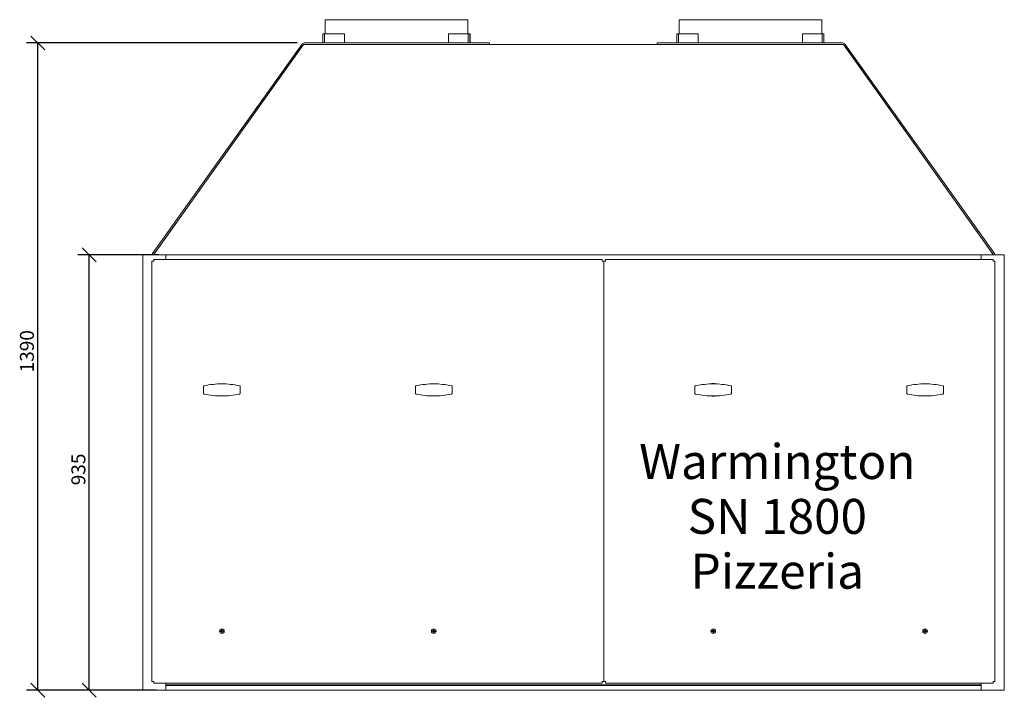
# Model space of a CAD drawing. Units: millimetres. Extents: x 111 to 4357, y 142 to 3034.
# Drawn here: x 111 to 2225, y 258 to 1713 of the extents above; entities that cross this region are included whole.
import ezdxf

# ---------------------------------------------------------------- set-up
doc = ezdxf.new("R2010")
doc.units = ezdxf.units.MM
doc.header["$LTSCALE"] = 15
for name, color, linetype, lineweight in [('Dimensions(ISO)', 7, 'Continuous', 25), ('Symbols(ISO)', 7, 'Continuous', 25), ('Visible Edges(ISO)', 7, 'Continuous', 18)]:
    doc.layers.add(name, color=color, linetype=linetype, lineweight=lineweight)
doc.styles.add('Warmington', font='ARIALN.TTF')
doc.styles.add('warmington~0', font='ARIALN.TTF')
doc.dimstyles.new('warmington', dxfattribs={"dimscale": 15, "dimtxt": 2, "dimasz": 2, "dimexe": 1.6, "dimexo": 1, "dimgap": 0.5, "dimtad": 1, "dimdec": 0, "dimrnd": 1e-08, "dimzin": 0, "dimdsep": 46, "dimtxsty": 'warmington~0', "dimblk": 'OBLIQUE', "dimcen": 0.09, "dimclrd": 8, "dimclre": 8, "dimclrt": 8, "dimadec": 0, "dimazin": 0, "dimtfac": 1.75, "dimtdec": 1, "dimtmove": 0, "dimatfit": 3, "dimfxl": 1, "dimtolj": 1, "dimtzin": 0, "dimlwd": 25, "dimlwe": 25, "dimarcsym": 0})

# ---------------------------------------------------------------- blocks, each defined once
blk = doc.blocks.new('_Oblique')
at = {"color": 0, "linetype": 'ByBlock', "lineweight": -2}
blk.add_line((-0.5, -0.5), (0.5, 0.5), dxfattribs=at)
blk = doc.blocks.new('*D12')
at = {"layer": 'Defpoints', "color": 0, "linetype": 'Continuous'}
for p in [(259.9, 1208), (424.9, 1208), (419.9, 273)]:
    blk.add_point(p, dxfattribs=at)
at = {"layer": 'Dimensions(ISO)', "color": 8, "linetype": 'Continuous', "lineweight": 25}
for p, q in [((409.9, 1208), (235.9, 1208)), ((259.9, 273), (259.9, 1208)), ((404.9, 273), (235.9, 273))]:
    blk.add_line(p, q, dxfattribs=at)
at = {"layer": 'Dimensions(ISO)', "color": 8, "linetype": 'Continuous', "lineweight": 25, "xscale": 30, "yscale": 30, "zscale": 30}
for p, rotation in [((259.9, 1208), 90), ((259.9, 273), 270)]:
    blk.add_blockref('_Oblique', p, dxfattribs=dict(at, rotation=rotation))
at = {"layer": 'Dimensions(ISO)', "color": 8, "linetype": 'Continuous', "lineweight": 25, "insert": (221.8, 713.2), "char_height": 30, "attachment_point": 1, "rotation": 90, "style": 'warmington~0'}
blk.add_mtext('\\A1;935', dxfattribs=at)
blk = doc.blocks.new('*D13')
at = {"layer": 'Defpoints', "color": 0, "linetype": 'Continuous'}
for p in [(149.5, 1662.9), (721.9, 1662.9), (419.9, 273)]:
    blk.add_point(p, dxfattribs=at)
at = {"layer": 'Dimensions(ISO)', "color": 8, "linetype": 'Continuous', "lineweight": 25}
for p, q in [((706.9, 1662.9), (125.5, 1662.9)), ((149.5, 273), (149.5, 1662.9)), ((404.9, 273), (125.5, 273))]:
    blk.add_line(p, q, dxfattribs=at)
at = {"layer": 'Dimensions(ISO)', "color": 8, "linetype": 'Continuous', "lineweight": 25, "xscale": 30, "yscale": 30, "zscale": 30}
for p, rotation in [((149.5, 1662.9), 90), ((149.5, 273), 270)]:
    blk.add_blockref('_Oblique', p, dxfattribs=dict(at, rotation=rotation))
at = {"layer": 'Dimensions(ISO)', "color": 8, "linetype": 'Continuous', "lineweight": 25, "insert": (111.4, 955.6), "char_height": 30, "attachment_point": 1, "rotation": 90, "style": 'warmington~0'}
blk.add_mtext('\\A1;1390', dxfattribs=at)

msp = doc.modelspace()

# ---------------------------------------------------------------- linework, layer by layer
at = {"layer": 'Visible Edges(ISO)'}
for p, q in [((766.9, 1712.9), (1072.9, 1712.9)), ((766.9, 1712.9), (766.9, 1682.9)), ((1072.9, 1712.9), (1072.9, 1682.9)), ((1526.9, 1712.9), (1832.9, 1712.9)), ((1526.9, 1712.9), (1526.9, 1682.9)), ((1832.9, 1712.9), (1832.9, 1682.9)), ((762, 1682.9), (765.6, 1682.9)), ((762, 1682.9), (762, 1662.9)), ((765.6, 1662.9), (765.6, 1682.9)), ((765.6, 1682.9), (808, 1682.9)), ((808, 1682.9), (808, 1662.9)), ((1031.4, 1682.9), (1073.8, 1682.9)), ((1031.4, 1662.9), (1031.4, 1682.9)), ((1073.8, 1682.9), (1077.4, 1682.9)), ((1073.8, 1682.9), (1073.8, 1662.9)), ((1077.4, 1682.9), (1077.8, 1682.9)), ((1077.4, 1662.9), (1077.4, 1682.9)), ((1077.8, 1682.9), (1077.8, 1662.9)), ((1522, 1682.9), (1525.5, 1682.9)), ((1522, 1682.9), (1522, 1662.9)), ((1525.5, 1662.9), (1525.5, 1682.9)), ((1525.5, 1682.9), (1567.9, 1682.9)), ((1567.9, 1682.9), (1567.9, 1662.9)), ((1791.3, 1682.9), (1833.8, 1682.9)), ((1791.3, 1662.9), (1791.3, 1682.9)), ((1833.8, 1682.9), (1837.3, 1682.9)), ((1833.8, 1682.9), (1833.8, 1662.9)), ((1837.3, 1662.9), (1837.3, 1682.9)), ((716.3, 1660), (396.2, 1210.7)), ((397.9, 1208), (719.9, 1660)), ((398.6, 1209), (718.8, 1658.3)), ((719.9, 1660), (1879.9, 1660)), ((1119.9, 1662.9), (721.9, 1662.9)), ((721.9, 1659.9), (1119.9, 1659.9)), ((1119.9, 1659.9), (1119.9, 1662.9)), ((1877.9, 1662.9), (1479.9, 1662.9)), ((1479.9, 1659.9), (1479.9, 1662.9)), ((1479.9, 1659.9), (1877.9, 1659.9)), ((1879.9, 1660), (2201.9, 1208)), ((2201.2, 1209), (1881, 1658.3)), ((2203.6, 1210.7), (1883.5, 1660)), ((374.9, 1208), (424.9, 1208)), ((374.9, 273), (374.9, 1208)), ((424.9, 1208), (424.9, 1198)), ((424.9, 1198), (424.9, 1208)), ((424.9, 1208), (2174.9, 1208)), ((2174.9, 1208), (2224.9, 1208)), ((2174.9, 1198), (2174.9, 1208)), ((2174.9, 1208), (2174.9, 1198)), ((2224.9, 1208), (2224.9, 273)), ((396.4, 1194.2), (394.9, 1194.2)), ((394.9, 1194.2), (394.9, 1194.2)), ((394.9, 291.8), (394.9, 1194.2)), ((395.7, 1194.2), (394.9, 1194.2)), ((398.7, 1194.2), (395.7, 1194.2)), ((396.8, 1194.2), (396.4, 1194.2)), ((396.4, 1194.2), (396.4, 1194.2)), ((398.3, 1194.2), (396.8, 1194.2)), ((396.8, 1194.2), (396.8, 1194.2)), ((398.3, 1194.2), (398.3, 1194.2)), ((398.7, 1198), (398.7, 1198)), ((398.7, 1196.5), (398.7, 1198)), ((398.7, 1194.2), (398.7, 1198)), ((398.7, 1198), (1361.1, 1198)), ((398.7, 1196.5), (398.7, 1196.5)), ((398.7, 1196.5), (398.7, 1196.1)), ((398.7, 1196.1), (398.7, 1196.1)), ((398.7, 1196.1), (398.7, 1194.6)), ((398.7, 1194.6), (398.7, 1194.6)), ((1361.1, 1198), (1361.1, 1198)), ((1361.1, 1198), (1361.1, 1194.2)), ((1361.1, 1198), (1361.1, 1196.5)), ((1361.1, 1196.5), (1361.1, 1196.5)), ((1361.1, 1196.1), (1361.1, 1196.5)), ((1361.1, 1194.6), (1361.1, 1196.1)), ((1361.1, 1196.1), (1361.1, 1196.1)), ((1361.1, 1194.6), (1361.1, 1194.6)), ((1364.1, 1194.2), (1361.1, 1194.2)), ((1364.9, 1194.2), (1363.4, 1194.2)), ((1363.4, 1194.2), (1363.4, 1194.2)), ((1364.9, 1194.2), (1364.1, 1194.2)), ((1364.9, 1194.2), (1364.9, 1194.2)), ((1364.9, 1194.2), (1364.9, 291.8)), ((1366.4, 1194.2), (1364.9, 1194.2)), ((1364.9, 1194.2), (1364.9, 1194.2)), ((1364.9, 291.8), (1364.9, 1194.2)), ((1365.7, 1194.2), (1364.9, 1194.2)), ((1368.7, 1194.2), (1365.7, 1194.2)), ((1368.7, 1194.2), (1366.4, 1194.2)), ((1366.4, 1194.2), (1366.4, 1194.2)), ((1368.7, 1198), (1368.7, 1198)), ((1368.7, 1196.5), (1368.7, 1198)), ((1368.7, 1194.2), (1368.7, 1198)), ((1368.7, 1198), (2201.1, 1198)), ((1368.7, 1196.5), (1368.7, 1196.5)), ((1368.7, 1196.5), (1368.7, 1196.1)), ((1368.7, 1196.1), (1368.7, 1196.1)), ((1368.7, 1196.1), (1368.7, 1194.6)), ((1368.7, 1194.6), (1368.7, 1194.6)), ((2201.1, 1198), (2201.1, 1198)), ((2201.1, 1198), (2201.1, 1194.2)), ((2201.1, 1198), (2201.1, 1196.5)), ((2201.1, 1196.5), (2201.1, 1196.5)), ((2201.1, 1196.1), (2201.1, 1196.5)), ((2201.1, 1194.6), (2201.1, 1196.1)), ((2201.1, 1196.1), (2201.1, 1196.1)), ((2201.1, 1194.6), (2201.1, 1194.6)), ((2204.1, 1194.2), (2201.1, 1194.2)), ((2201.5, 1194.2), (2201.5, 1194.2)), ((2203, 1194.2), (2201.5, 1194.2)), ((2203.4, 1194.2), (2203, 1194.2)), ((2203, 1194.2), (2203, 1194.2)), ((2204.9, 1194.2), (2203.4, 1194.2)), ((2203.4, 1194.2), (2203.4, 1194.2)), ((2204.9, 1194.2), (2204.1, 1194.2)), ((2204.9, 1194.2), (2204.9, 1194.2)), ((2204.9, 1194.2), (2204.9, 291.8)), ((505.4, 909.5), (505.4, 926.5)), ((584.4, 909.5), (584.4, 926.5)), ((960.4, 909.5), (960.4, 926.5)), ((1039.4, 909.5), (1039.4, 926.5)), ((1560.4, 909.5), (1560.4, 926.5)), ((1639.4, 909.5), (1639.4, 926.5)), ((2015.4, 909.5), (2015.4, 926.5)), ((2094.4, 909.5), (2094.4, 926.5)), ((544.1, 400.7), (544.1, 402.6)), ((545.6, 402.6), (545.6, 400.7)), ((999.1, 400.7), (999.1, 402.6)), ((1000.6, 402.6), (1000.6, 400.7)), ((1599.1, 400.7), (1599.1, 402.6)), ((1600.6, 402.6), (1600.6, 400.7)), ((2054.1, 400.7), (2054.1, 402.6)), ((2055.6, 402.6), (2055.6, 400.7)), ((542.2, 400.7), (544.1, 400.7)), ((544.1, 399.2), (542.2, 399.2)), ((544.1, 397.3), (544.1, 399.2)), ((545.6, 400.7), (547.5, 400.7)), ((545.6, 399.2), (545.6, 397.3)), ((547.5, 399.2), (545.6, 399.2)), ((997.2, 400.7), (999.1, 400.7)), ((999.1, 399.2), (997.2, 399.2)), ((999.1, 397.3), (999.1, 399.2)), ((1000.6, 400.7), (1002.5, 400.7)), ((1000.6, 399.2), (1000.6, 397.3)), ((1002.5, 399.2), (1000.6, 399.2)), ((1597.2, 400.7), (1599.1, 400.7)), ((1599.1, 399.2), (1597.2, 399.2)), ((1599.1, 397.3), (1599.1, 399.2)), ((1600.6, 400.7), (1602.5, 400.7)), ((1600.6, 399.2), (1600.6, 397.3)), ((1602.5, 399.2), (1600.6, 399.2)), ((2052.2, 400.7), (2054.1, 400.7)), ((2054.1, 399.2), (2052.2, 399.2)), ((2054.1, 397.3), (2054.1, 399.2)), ((2055.6, 400.7), (2057.5, 400.7)), ((2055.6, 399.2), (2055.6, 397.3)), ((2057.5, 399.2), (2055.6, 399.2)), ((394.9, 291.7), (394.9, 291.8)), ((394.9, 291.8), (395.7, 291.8)), ((396.4, 291.7), (394.9, 291.7)), ((395.7, 291.8), (398.7, 291.8)), ((396.4, 291.7), (396.4, 291.8)), ((396.4, 291.7), (396.8, 291.7)), ((396.8, 291.7), (396.8, 291.8)), ((396.8, 291.7), (398.3, 291.7)), ((398.3, 291.7), (398.3, 291.8)), ((398.7, 288), (398.7, 291.8)), ((398.7, 291.4), (398.7, 289.9)), ((398.7, 291.4), (398.7, 291.4)), ((398.7, 289.9), (398.7, 289.9)), ((398.7, 289.9), (398.7, 289.5)), ((398.7, 288), (398.7, 289.5)), ((398.7, 289.5), (398.7, 289.5)), ((398.7, 288), (398.7, 288)), ((1361.1, 288), (398.7, 288)), ((424.9, 288), (424.9, 273)), ((2174.9, 284.5), (424.9, 284.5)), ((424.9, 283), (2174.9, 283)), ((2174.9, 283), (424.9, 283)), ((1361.1, 291.8), (1364.1, 291.8)), ((1361.1, 291.8), (1361.1, 288)), ((1361.1, 291.4), (1361.1, 291.4)), ((1361.1, 289.9), (1361.1, 291.4)), ((1361.1, 289.5), (1361.1, 289.9)), ((1361.1, 289.9), (1361.1, 289.9)), ((1361.1, 289.5), (1361.1, 288)), ((1361.1, 289.5), (1361.1, 289.5)), ((1361.1, 288), (1361.1, 288)), ((1363.4, 291.8), (1363.4, 291.7)), ((1363.4, 291.7), (1364.9, 291.7)), ((1364.1, 291.8), (1364.9, 291.8)), ((1364.9, 291.8), (1364.9, 291.7)), ((1364.9, 291.7), (1364.9, 291.8)), ((1364.9, 291.8), (1365.7, 291.8)), ((1366.4, 291.7), (1364.9, 291.7)), ((1365.7, 291.8), (1368.7, 291.8)), ((1366.4, 291.7), (1366.4, 291.8)), ((1368.7, 291.7), (1366.4, 291.7)), ((1368.7, 288), (1368.7, 291.8)), ((1368.7, 291.4), (1368.7, 289.9)), ((1368.7, 291.4), (1368.7, 291.4)), ((1368.7, 289.9), (1368.7, 289.9)), ((1368.7, 289.9), (1368.7, 289.5)), ((1368.7, 288), (1368.7, 289.5)), ((1368.7, 289.5), (1368.7, 289.5)), ((1368.7, 288), (1368.7, 288)), ((2201.1, 288), (1368.7, 288)), ((2174.9, 273), (2174.9, 288)), ((2201.1, 291.8), (2204.1, 291.8)), ((2201.1, 291.8), (2201.1, 288)), ((2201.1, 291.4), (2201.1, 291.4)), ((2201.1, 289.9), (2201.1, 291.4)), ((2201.1, 289.5), (2201.1, 289.9)), ((2201.1, 289.9), (2201.1, 289.9)), ((2201.1, 289.5), (2201.1, 288)), ((2201.1, 289.5), (2201.1, 289.5)), ((2201.1, 288), (2201.1, 288)), ((2201.5, 291.8), (2201.5, 291.7)), ((2201.5, 291.7), (2203, 291.7)), ((2203, 291.8), (2203, 291.7)), ((2203, 291.7), (2203.4, 291.7)), ((2203.4, 291.8), (2203.4, 291.7)), ((2203.4, 291.7), (2204.9, 291.7)), ((2204.1, 291.8), (2204.9, 291.8)), ((2204.9, 291.8), (2204.9, 291.7)), ((424.9, 273), (374.9, 273)), ((424.9, 273), (2174.9, 273)), ((2224.9, 273), (2174.9, 273))]:
    msp.add_line(p, q, dxfattribs=at)
for centre in [(544.9, 400), (999.9, 400), (1599.9, 400), (2054.9, 400)]:
    msp.add_circle(centre, 5, dxfattribs=at)
for centre, radius, start, end in [((721.9, 1656), 6.9, 90, 144.53), ((721.9, 1656), 3.9, 90, 144.53), ((1877.9, 1656), 6.9, 35.47, 90), ((1877.9, 1656), 3.9, 35.47, 90), ((401.8, 1206.7), 6.9, 144.53, 169.5857), ((401.8, 1206.7), 3.9, 144.53, 161.3483), ((2198, 1206.7), 3.9, 18.6517, 35.47), ((2198, 1206.7), 6.9, 10.4143, 35.47), ((1599.9, 918), 14, 67.3153, 112.6847), ((1599.9, 918), 14, 247.3153, 292.6847)]:
    msp.add_arc(centre, radius, start, end, dxfattribs=at)
for points, knots in [([(544.9, 931), (538.8, 931), (532.5, 930.6), (519.7, 929.3), (513.3, 928.2), (506.5, 926.7), (505.9, 926.6), (505.4, 926.5)], [7.289043, 7.289043, 7.289043, 7.289043, 9.111304, 9.111304, 10.933565, 10.933565, 11.089348, 11.089348, 11.089348, 11.089348]), ([(584.4, 926.5), (583.9, 926.6), (583.3, 926.7), (576.5, 928.2), (570.1, 929.3), (557.3, 930.6), (551, 931), (544.9, 931)], [3.488739, 3.488739, 3.488739, 3.488739, 3.644522, 3.644522, 5.466783, 5.466783, 7.289043, 7.289043, 7.289043, 7.289043]), ([(999.9, 931), (993.8, 931), (987.5, 930.6), (974.7, 929.3), (968.3, 928.2), (961.5, 926.7), (960.9, 926.6), (960.4, 926.5)], [7.289043, 7.289043, 7.289043, 7.289043, 9.111304, 9.111304, 10.933565, 10.933565, 11.089348, 11.089348, 11.089348, 11.089348]), ([(1039.4, 926.5), (1038.9, 926.6), (1038.3, 926.7), (1031.5, 928.2), (1025.1, 929.3), (1012.3, 930.6), (1006, 931), (999.9, 931)], [3.488739, 3.488739, 3.488739, 3.488739, 3.644522, 3.644522, 5.466783, 5.466783, 7.289043, 7.289043, 7.289043, 7.289043]), ([(1599.9, 931), (1593.8, 931), (1587.5, 930.6), (1574.7, 929.3), (1568.3, 928.2), (1561.5, 926.7), (1560.9, 926.6), (1560.4, 926.5)], [7.289043, 7.289043, 7.289043, 7.289043, 9.111304, 9.111304, 10.933565, 10.933565, 11.089348, 11.089348, 11.089348, 11.089348]), ([(1639.4, 926.5), (1638.9, 926.6), (1638.3, 926.7), (1631.5, 928.2), (1625.1, 929.3), (1612.3, 930.6), (1606, 931), (1599.9, 931)], [3.488739, 3.488739, 3.488739, 3.488739, 3.644522, 3.644522, 5.466783, 5.466783, 7.289043, 7.289043, 7.289043, 7.289043]), ([(2054.9, 931), (2048.8, 931), (2042.5, 930.6), (2029.7, 929.3), (2023.3, 928.2), (2016.5, 926.7), (2015.9, 926.6), (2015.4, 926.5)], [7.289043, 7.289043, 7.289043, 7.289043, 9.111304, 9.111304, 10.933565, 10.933565, 11.089348, 11.089348, 11.089348, 11.089348]), ([(2094.4, 926.5), (2093.9, 926.6), (2093.3, 926.7), (2086.5, 928.2), (2080.1, 929.3), (2067.3, 930.6), (2061, 931), (2054.9, 931)], [3.488739, 3.488739, 3.488739, 3.488739, 3.644522, 3.644522, 5.466783, 5.466783, 7.289043, 7.289043, 7.289043, 7.289043]), ([(505.4, 909.5), (505.9, 909.3), (506.5, 909.2), (513.3, 907.7), (519.7, 906.6), (532.5, 905.3), (538.8, 905), (544.9, 905)], [3.488739, 3.488739, 3.488739, 3.488739, 3.644522, 3.644522, 5.466783, 5.466783, 7.289043, 7.289043, 7.289043, 7.289043]), ([(544.9, 905), (551, 905), (557.3, 905.3), (570.1, 906.6), (576.5, 907.7), (583.3, 909.2), (583.9, 909.3), (584.4, 909.5)], [7.289043, 7.289043, 7.289043, 7.289043, 9.111304, 9.111304, 10.933565, 10.933565, 11.089348, 11.089348, 11.089348, 11.089348]), ([(960.4, 909.5), (960.9, 909.3), (961.5, 909.2), (968.3, 907.7), (974.7, 906.6), (987.5, 905.3), (993.8, 905), (999.9, 905)], [3.488739, 3.488739, 3.488739, 3.488739, 3.644522, 3.644522, 5.466783, 5.466783, 7.289043, 7.289043, 7.289043, 7.289043]), ([(999.9, 905), (1006, 905), (1012.3, 905.3), (1025.1, 906.6), (1031.5, 907.7), (1038.3, 909.2), (1038.9, 909.3), (1039.4, 909.5)], [7.289043, 7.289043, 7.289043, 7.289043, 9.111304, 9.111304, 10.933565, 10.933565, 11.089348, 11.089348, 11.089348, 11.089348]), ([(1560.4, 909.5), (1560.9, 909.3), (1561.5, 909.2), (1568.3, 907.7), (1574.7, 906.6), (1587.5, 905.3), (1593.8, 905), (1599.9, 905)], [3.488739, 3.488739, 3.488739, 3.488739, 3.644522, 3.644522, 5.466783, 5.466783, 7.289043, 7.289043, 7.289043, 7.289043]), ([(1599.9, 905), (1606, 905), (1612.3, 905.3), (1625.1, 906.6), (1631.5, 907.7), (1638.3, 909.2), (1638.9, 909.3), (1639.4, 909.5)], [7.289043, 7.289043, 7.289043, 7.289043, 9.111304, 9.111304, 10.933565, 10.933565, 11.089348, 11.089348, 11.089348, 11.089348]), ([(2015.4, 909.5), (2015.9, 909.3), (2016.5, 909.2), (2023.3, 907.7), (2029.7, 906.6), (2042.5, 905.3), (2048.8, 905), (2054.9, 905)], [3.488739, 3.488739, 3.488739, 3.488739, 3.644522, 3.644522, 5.466783, 5.466783, 7.289043, 7.289043, 7.289043, 7.289043]), ([(2054.9, 905), (2061, 905), (2067.3, 905.3), (2080.1, 906.6), (2086.5, 907.7), (2093.3, 909.2), (2093.9, 909.3), (2094.4, 909.5)], [7.289043, 7.289043, 7.289043, 7.289043, 9.111304, 9.111304, 10.933565, 10.933565, 11.089348, 11.089348, 11.089348, 11.089348]), ([(544.5, 400.3), (544.5, 400.3), (544.5, 400.3), (544.4, 400.4), (544.3, 400.6), (544.1, 400.7)], [-0.06233746, -0.06233746, -0.06233746, -0.06233746, -0.06142786, -0.06142786, 0, 0, 0, 0]), ([(544.1, 399.2), (544.3, 399.3), (544.4, 399.5), (544.5, 399.6), (544.5, 399.6), (544.5, 399.6)], [0, 0, 0, 0, 0.06142786, 0.06142786, 0.06233746, 0.06233746, 0.06233746, 0.06233746]), ([(545.3, 400.3), (545.3, 400.3), (545.3, 400.3), (545.4, 400.4), (545.5, 400.6), (545.6, 400.7)], [-0.06233746, -0.06233746, -0.06233746, -0.06233746, -0.06142786, -0.06142786, 0, 0, 0, 0]), ([(545.3, 399.6), (545.3, 399.6), (545.3, 399.6), (545.4, 399.5), (545.5, 399.3), (545.6, 399.2)], [-0.06233746, -0.06233746, -0.06233746, -0.06233746, -0.06142786, -0.06142786, 0, 0, 0, 0]), ([(999.5, 400.3), (999.5, 400.3), (999.5, 400.3), (999.4, 400.4), (999.3, 400.6), (999.1, 400.7)], [-0.06233746, -0.06233746, -0.06233746, -0.06233746, -0.06142786, -0.06142786, 0, 0, 0, 0]), ([(999.1, 399.2), (999.3, 399.3), (999.4, 399.5), (999.5, 399.6), (999.5, 399.6), (999.5, 399.6)], [0, 0, 0, 0, 0.06142786, 0.06142786, 0.06233746, 0.06233746, 0.06233746, 0.06233746]), ([(1000.3, 400.3), (1000.3, 400.3), (1000.3, 400.3), (1000.4, 400.4), (1000.5, 400.6), (1000.6, 400.7)], [-0.06233746, -0.06233746, -0.06233746, -0.06233746, -0.06142786, -0.06142786, 0, 0, 0, 0]), ([(1000.3, 399.6), (1000.3, 399.6), (1000.3, 399.6), (1000.4, 399.5), (1000.5, 399.3), (1000.6, 399.2)], [-0.06233746, -0.06233746, -0.06233746, -0.06233746, -0.06142786, -0.06142786, 0, 0, 0, 0]), ([(1599.5, 400.3), (1599.5, 400.3), (1599.5, 400.3), (1599.4, 400.4), (1599.3, 400.6), (1599.1, 400.7)], [-0.06233746, -0.06233746, -0.06233746, -0.06233746, -0.06142786, -0.06142786, 0, 0, 0, 0]), ([(1599.1, 399.2), (1599.3, 399.3), (1599.4, 399.5), (1599.5, 399.6), (1599.5, 399.6), (1599.5, 399.6)], [0, 0, 0, 0, 0.06142786, 0.06142786, 0.06233746, 0.06233746, 0.06233746, 0.06233746]), ([(1600.3, 400.3), (1600.3, 400.3), (1600.3, 400.3), (1600.4, 400.4), (1600.5, 400.6), (1600.6, 400.7)], [-0.06233746, -0.06233746, -0.06233746, -0.06233746, -0.06142786, -0.06142786, 0, 0, 0, 0]), ([(1600.3, 399.6), (1600.3, 399.6), (1600.3, 399.6), (1600.4, 399.5), (1600.5, 399.3), (1600.6, 399.2)], [-0.06233746, -0.06233746, -0.06233746, -0.06233746, -0.06142786, -0.06142786, 0, 0, 0, 0]), ([(2054.5, 400.3), (2054.5, 400.3), (2054.5, 400.3), (2054.4, 400.4), (2054.3, 400.6), (2054.1, 400.7)], [-0.06233746, -0.06233746, -0.06233746, -0.06233746, -0.06142786, -0.06142786, 0, 0, 0, 0]), ([(2054.1, 399.2), (2054.3, 399.3), (2054.4, 399.5), (2054.5, 399.6), (2054.5, 399.6), (2054.5, 399.6)], [0, 0, 0, 0, 0.06142786, 0.06142786, 0.06233746, 0.06233746, 0.06233746, 0.06233746]), ([(2055.3, 400.3), (2055.3, 400.3), (2055.3, 400.3), (2055.4, 400.4), (2055.5, 400.6), (2055.6, 400.7)], [-0.06233746, -0.06233746, -0.06233746, -0.06233746, -0.06142786, -0.06142786, 0, 0, 0, 0]), ([(2055.3, 399.6), (2055.3, 399.6), (2055.3, 399.6), (2055.4, 399.5), (2055.5, 399.3), (2055.6, 399.2)], [-0.06233746, -0.06233746, -0.06233746, -0.06233746, -0.06142786, -0.06142786, 0, 0, 0, 0])]:
    msp.add_open_spline(points, degree=3, knots=knots, dxfattribs=at)
for points in [[(544.1, 402.6), (544.1, 402.6), (544.1, 402.7), (544.1, 402.7)], [(544.1, 402.7), (544.4, 402.7), (544.7, 402.7), (544.9, 402.7)], [(544.9, 402.7), (545.1, 402.7), (545.4, 402.7), (545.6, 402.7)], [(545.6, 402.7), (545.6, 402.7), (545.6, 402.6), (545.6, 402.6)], [(999.1, 402.6), (999.1, 402.6), (999.1, 402.7), (999.1, 402.7)], [(999.1, 402.7), (999.4, 402.7), (999.7, 402.7), (999.9, 402.7)], [(999.9, 402.7), (1000.1, 402.7), (1000.4, 402.7), (1000.6, 402.7)], [(1000.6, 402.7), (1000.6, 402.7), (1000.6, 402.6), (1000.6, 402.6)], [(1599.1, 402.6), (1599.1, 402.6), (1599.1, 402.7), (1599.1, 402.7)], [(1599.1, 402.7), (1599.4, 402.7), (1599.7, 402.7), (1599.9, 402.7)], [(1599.9, 402.7), (1600.1, 402.7), (1600.4, 402.7), (1600.6, 402.7)], [(1600.6, 402.7), (1600.6, 402.7), (1600.6, 402.6), (1600.6, 402.6)], [(2054.1, 402.6), (2054.1, 402.6), (2054.1, 402.7), (2054.1, 402.7)], [(2054.1, 402.7), (2054.4, 402.7), (2054.7, 402.7), (2054.9, 402.7)], [(2054.9, 402.7), (2055.1, 402.7), (2055.4, 402.7), (2055.6, 402.7)], [(2055.6, 402.7), (2055.6, 402.7), (2055.6, 402.6), (2055.6, 402.6)], [(542.1, 400), (542.1, 400.2), (542.1, 400.4), (542.1, 400.7)], [(542.1, 400.7), (542.2, 400.7), (542.2, 400.7), (542.2, 400.7)], [(542.1, 399.2), (542.1, 399.5), (542.1, 399.7), (542.1, 400)], [(542.2, 399.2), (542.2, 399.2), (542.2, 399.2), (542.1, 399.2)], [(544.1, 397.2), (544.1, 397.2), (544.1, 397.3), (544.1, 397.3)], [(544.9, 397.2), (544.7, 397.2), (544.4, 397.2), (544.1, 397.2)], [(544.5, 400.3), (544.5, 400.2), (544.5, 400.1), (544.5, 400)], [(544.9, 400.3), (544.7, 400.3), (544.6, 400.3), (544.5, 400.3)], [(544.5, 400), (544.5, 399.8), (544.5, 399.7), (544.5, 399.6)], [(544.5, 399.6), (544.6, 399.6), (544.7, 399.6), (544.9, 399.6)], [(545.3, 400.3), (545.2, 400.3), (545.1, 400.3), (544.9, 400.3)], [(544.9, 399.6), (545.1, 399.6), (545.2, 399.6), (545.3, 399.6)], [(545.6, 397.2), (545.4, 397.2), (545.1, 397.2), (544.9, 397.2)], [(545.3, 400), (545.3, 400.1), (545.3, 400.2), (545.3, 400.3)], [(545.3, 399.6), (545.3, 399.7), (545.3, 399.8), (545.3, 400)], [(545.6, 397.3), (545.6, 397.3), (545.6, 397.2), (545.6, 397.2)], [(547.5, 400.7), (547.6, 400.7), (547.6, 400.7), (547.6, 400.7)], [(547.6, 399.2), (547.6, 399.2), (547.6, 399.2), (547.5, 399.2)], [(547.6, 400.7), (547.6, 400.4), (547.6, 400.2), (547.6, 400)], [(547.6, 400), (547.6, 399.7), (547.6, 399.5), (547.6, 399.2)], [(997.1, 400), (997.1, 400.2), (997.1, 400.4), (997.1, 400.7)], [(997.1, 400.7), (997.2, 400.7), (997.2, 400.7), (997.2, 400.7)], [(997.1, 399.2), (997.1, 399.5), (997.1, 399.7), (997.1, 400)], [(997.2, 399.2), (997.2, 399.2), (997.2, 399.2), (997.1, 399.2)], [(999.1, 397.2), (999.1, 397.2), (999.1, 397.3), (999.1, 397.3)], [(999.9, 397.2), (999.7, 397.2), (999.4, 397.2), (999.1, 397.2)], [(999.5, 400.3), (999.5, 400.2), (999.5, 400.1), (999.5, 400)], [(999.9, 400.3), (999.7, 400.3), (999.6, 400.3), (999.5, 400.3)], [(999.5, 400), (999.5, 399.8), (999.5, 399.7), (999.5, 399.6)], [(999.5, 399.6), (999.6, 399.6), (999.7, 399.6), (999.9, 399.6)], [(1000.3, 400.3), (1000.2, 400.3), (1000.1, 400.3), (999.9, 400.3)], [(999.9, 399.6), (1000.1, 399.6), (1000.2, 399.6), (1000.3, 399.6)], [(1000.6, 397.2), (1000.4, 397.2), (1000.1, 397.2), (999.9, 397.2)], [(1000.3, 400), (1000.3, 400.1), (1000.3, 400.2), (1000.3, 400.3)], [(1000.3, 399.6), (1000.3, 399.7), (1000.3, 399.8), (1000.3, 400)], [(1000.6, 397.3), (1000.6, 397.3), (1000.6, 397.2), (1000.6, 397.2)], [(1002.5, 400.7), (1002.6, 400.7), (1002.6, 400.7), (1002.6, 400.7)], [(1002.6, 399.2), (1002.6, 399.2), (1002.6, 399.2), (1002.5, 399.2)], [(1002.6, 400.7), (1002.6, 400.4), (1002.6, 400.2), (1002.6, 400)], [(1002.6, 400), (1002.6, 399.7), (1002.6, 399.5), (1002.6, 399.2)], [(1597.1, 400), (1597.1, 400.2), (1597.1, 400.4), (1597.1, 400.7)], [(1597.1, 400.7), (1597.2, 400.7), (1597.2, 400.7), (1597.2, 400.7)], [(1597.1, 399.2), (1597.1, 399.5), (1597.1, 399.7), (1597.1, 400)], [(1597.2, 399.2), (1597.2, 399.2), (1597.2, 399.2), (1597.1, 399.2)], [(1599.1, 397.2), (1599.1, 397.2), (1599.1, 397.3), (1599.1, 397.3)], [(1599.9, 397.2), (1599.7, 397.2), (1599.4, 397.2), (1599.1, 397.2)], [(1599.5, 400.3), (1599.5, 400.2), (1599.5, 400.1), (1599.5, 400)], [(1599.9, 400.3), (1599.7, 400.3), (1599.6, 400.3), (1599.5, 400.3)], [(1599.5, 400), (1599.5, 399.8), (1599.5, 399.7), (1599.5, 399.6)], [(1599.5, 399.6), (1599.6, 399.6), (1599.7, 399.6), (1599.9, 399.6)], [(1600.3, 400.3), (1600.2, 400.3), (1600.1, 400.3), (1599.9, 400.3)], [(1599.9, 399.6), (1600.1, 399.6), (1600.2, 399.6), (1600.3, 399.6)], [(1600.6, 397.2), (1600.4, 397.2), (1600.1, 397.2), (1599.9, 397.2)], [(1600.3, 400), (1600.3, 400.1), (1600.3, 400.2), (1600.3, 400.3)], [(1600.3, 399.6), (1600.3, 399.7), (1600.3, 399.8), (1600.3, 400)], [(1600.6, 397.3), (1600.6, 397.3), (1600.6, 397.2), (1600.6, 397.2)], [(1602.5, 400.7), (1602.6, 400.7), (1602.6, 400.7), (1602.6, 400.7)], [(1602.6, 399.2), (1602.6, 399.2), (1602.6, 399.2), (1602.5, 399.2)], [(1602.6, 400.7), (1602.6, 400.4), (1602.6, 400.2), (1602.6, 400)], [(1602.6, 400), (1602.6, 399.7), (1602.6, 399.5), (1602.6, 399.2)], [(2052.1, 400), (2052.1, 400.2), (2052.1, 400.4), (2052.1, 400.7)], [(2052.1, 400.7), (2052.2, 400.7), (2052.2, 400.7), (2052.2, 400.7)], [(2052.1, 399.2), (2052.1, 399.5), (2052.1, 399.7), (2052.1, 400)], [(2052.2, 399.2), (2052.2, 399.2), (2052.2, 399.2), (2052.1, 399.2)], [(2054.1, 397.2), (2054.1, 397.2), (2054.1, 397.3), (2054.1, 397.3)], [(2054.9, 397.2), (2054.7, 397.2), (2054.4, 397.2), (2054.1, 397.2)], [(2054.5, 400.3), (2054.5, 400.2), (2054.5, 400.1), (2054.5, 400)], [(2054.9, 400.3), (2054.7, 400.3), (2054.6, 400.3), (2054.5, 400.3)], [(2054.5, 400), (2054.5, 399.8), (2054.5, 399.7), (2054.5, 399.6)], [(2054.5, 399.6), (2054.6, 399.6), (2054.7, 399.6), (2054.9, 399.6)], [(2055.3, 400.3), (2055.2, 400.3), (2055.1, 400.3), (2054.9, 400.3)], [(2054.9, 399.6), (2055.1, 399.6), (2055.2, 399.6), (2055.3, 399.6)], [(2055.6, 397.2), (2055.4, 397.2), (2055.1, 397.2), (2054.9, 397.2)], [(2055.3, 400), (2055.3, 400.1), (2055.3, 400.2), (2055.3, 400.3)], [(2055.3, 399.6), (2055.3, 399.7), (2055.3, 399.8), (2055.3, 400)], [(2055.6, 397.3), (2055.6, 397.3), (2055.6, 397.2), (2055.6, 397.2)], [(2057.5, 400.7), (2057.6, 400.7), (2057.6, 400.7), (2057.6, 400.7)], [(2057.6, 399.2), (2057.6, 399.2), (2057.6, 399.2), (2057.5, 399.2)], [(2057.6, 400.7), (2057.6, 400.4), (2057.6, 400.2), (2057.6, 400)], [(2057.6, 400), (2057.6, 399.7), (2057.6, 399.5), (2057.6, 399.2)]]:
    msp.add_open_spline(points, degree=3, dxfattribs=at)

# ---------------------------------------------------------------- texts
at = {"layer": 'Symbols(ISO)', "color": 7, "insert": (1737.5, 801.7), "char_height": 75, "width": 463.147, "attachment_point": 2, "line_spacing_factor": 0.941891, "style": 'Warmington'}
msp.add_mtext('{\\fArial Narrow|b0|i0;\\H75.0000;Warmington\\P\\fArial Narrow|b0|i0;\\H75.0000;SN 1800\\P\\fArial Narrow|b0|i0;\\H75.0000;Pizzeria}', dxfattribs=at)

# ---------------------------------------------------------------- dimensions: what is measured, and where the dimension line sits
at = {"layer": 'Dimensions(ISO)', "color": 8, "linetype": 'Continuous', "lineweight": 25, "true_color": 0x808080}
for base, p2, picture, middle in [((149.5, 1662.9), (721.9, 1662.9), '*D13', (149.5, 991.1)), ((259.9, 1208), (424.9, 1208), '*D12', (259.9, 740.5))]:
    dim = msp.add_linear_dim(base=base, p1=(419.9, 273), p2=p2, angle=90, dimstyle='warmington', override={"dimgap": 0.5, "dimdec": 0, "dimtol": 0, "dimlim": 0, "dimtp": 0, "dimtm": 0, "dimtdec": 1, "dimtofl": 0, "dimatfit": 1}, dxfattribs=at)
    dim.commit()
    dim.dimension.update_dxf_attribs({"geometry": picture, "text_midpoint": middle, "dimtype": 160})

doc.saveas('drawing.dxf')
